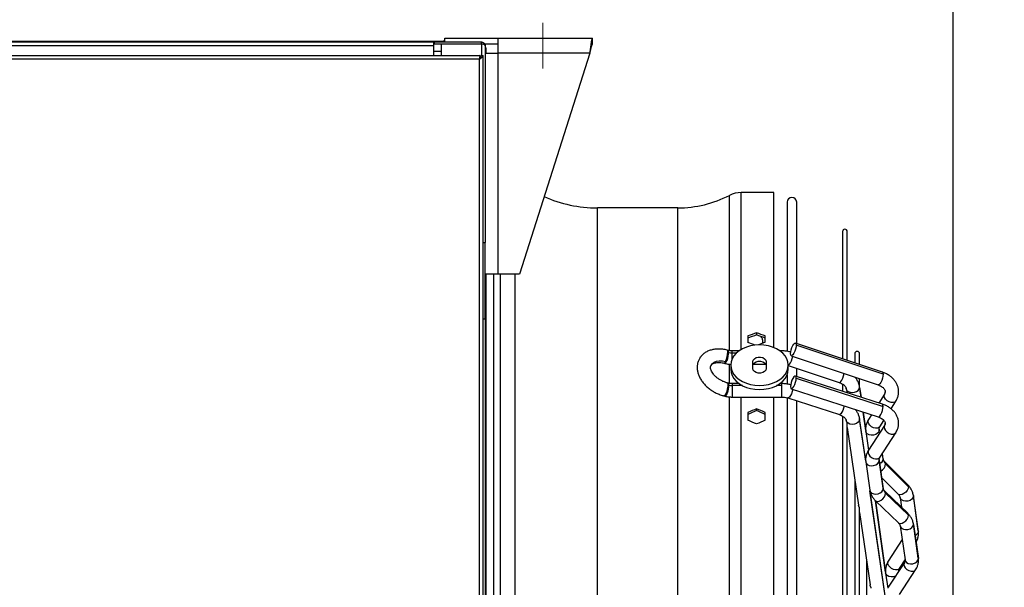
# Model space of a CAD drawing. Units: millimetres. Extents: x 5 to 414, y 3 to 291.
# Drawn here: x 310 to 345, y 244 to 263 of the extents above; entities that cross this region are included whole.
import ezdxf

# ---------------------------------------------------------------- set-up
doc = ezdxf.new("R2010")
doc.units = ezdxf.units.MM
doc.layers.add('GEOMETRY', color=7, linetype='Continuous')
doc.styles.add('SLDTEXTSTYLE0', font='TXT', dxfattribs={"width": 0.605})
doc.dimstyles.new('SLDDIMSTYLE0', dxfattribs={"dimtxt": 5.136637, "dimasz": 3.5, "dimexe": 0, "dimexo": 0.0625, "dimgap": 1.284159, "dimtad": 1, "dimdec": 0, "dimlfac": 15, "dimrnd": 1e-09, "dimzin": 12, "dimdsep": 46, "dimtxsty": 'SLDTEXTSTYLE0', "dimsah": 1, "dimcen": 0.09, "dimadec": 0, "dimazin": 3, "dimtol": 1, "dimtp": 10, "dimtm": 10, "dimtfac": 1, "dimtdec": 0, "dimtofl": 0, "dimtmove": 0, "dimatfit": 3, "dimfxl": 0, "dimfrac": 2, "dimtolj": 1, "dimarcsym": 0})

# ---------------------------------------------------------------- blocks, each defined once
blk = doc.blocks.new('_D_8')
at = {"layer": 'GEOMETRY'}
for p, q in [((328.526, 264.263), (328.526, 277.376)), ((342.793, 240.042), (342.793, 277.376)), ((328.526, 276.376), (342.793, 276.376)), ((342.793, 276.376), (371.524, 276.376))]:
    blk.add_line(p, q, dxfattribs=at)
for points in [[(328.526, 276.376), (333.663, 275.586), (333.663, 277.167)], [(342.793, 276.376), (337.656, 277.167), (337.656, 275.586)]]:
    blk.add_solid(points, dxfattribs=at)
at = {"layer": 'GEOMETRY', "char_height": 5.2917, "attachment_point": 1, "style": 'SLDTEXTSTYLE0'}
for s, insert in [('±10', (359.838, 283.198)), ('214', (346.095, 283.198))]:
    blk.add_mtext(s, dxfattribs=dict(at, insert=insert))

msp = doc.modelspace()

# ---------------------------------------------------------------- linework, layer by layer
at = {"color": 7, "linetype": 'Continuous', "lineweight": 25}
for p, q in [((282.86, 262.626), (325.06, 262.626)), ((282.993, 262.592), (324.726, 262.592)), ((324.726, 262.592), (324.726, 262.459)), ((324.726, 262.592), (324.76, 262.592)), ((324.726, 262.526), (324.76, 262.526)), ((324.76, 262.526), (324.76, 262.592)), ((324.76, 262.592), (326.393, 262.592)), ((324.76, 262.526), (326.393, 262.526)), ((324.993, 262.521), (324.993, 262.126)), ((326.393, 262.521), (324.993, 262.521)), ((325.06, 262.626), (325.06, 262.592)), ((325.126, 262.626), (325.06, 262.626)), ((325.126, 262.726), (326.98, 262.726)), ((325.126, 262.592), (325.126, 262.726)), ((326.279, 262.526), (326.267, 262.516)), ((326.279, 262.526), (326.279, 262.521)), ((326.393, 262.526), (326.393, 262.592)), ((326.393, 262.526), (326.408, 262.526)), ((326.507, 262.526), (326.98, 262.526)), ((326.98, 262.726), (330.26, 262.726)), ((326.98, 262.206), (326.98, 262.726)), ((330.26, 262.526), (330.26, 262.726)), ((324.726, 262.459), (282.993, 262.459)), ((324.726, 262.459), (324.726, 262.126)), ((326.526, 262.459), (326.526, 255.626)), ((326.526, 262.392), (326.56, 262.392)), ((326.526, 262.206), (326.98, 262.206)), ((326.56, 262.206), (326.56, 262.392)), ((326.98, 254.526), (326.98, 262.206)), ((330.158, 262.206), (326.98, 262.206)), ((330.158, 262.206), (327.713, 254.526)), ((281.307, 262.126), (326.346, 262.126)), ((326.326, 261.992), (281.326, 261.992)), ((326.326, 216.459), (326.326, 261.992)), ((326.346, 262.126), (326.346, 262.059)), ((326.393, 262.126), (326.46, 262.126)), ((326.46, 216.421), (326.46, 262.126)), ((336.56, 257.359), (335.425, 257.359)), ((336.56, 251.974), (336.56, 257.359)), ((337.019, 257.026), (337.019, 251.846)), ((337.353, 252.115), (337.353, 257.026)), ((333.226, 256.826), (330.424, 256.826)), ((338.946, 256.001), (338.946, 251.582)), ((339.112, 251.526), (339.112, 256.001)), ((326.46, 255.626), (326.526, 255.626)), ((326.526, 252.959), (326.526, 255.626)), ((326.98, 254.526), (326.526, 254.526)), ((326.526, 254.426), (326.56, 254.426)), ((326.56, 254.426), (326.56, 254.526)), ((326.56, 223.792), (326.56, 254.426)), ((327.713, 254.526), (326.98, 254.526)), ((326.526, 252.959), (326.46, 252.959)), ((326.526, 252.959), (326.526, 223.126)), ((335.66, 252.377), (335.66, 252.155)), ((335.96, 252.487), (335.96, 252.411)), ((336.14, 252.31), (336.115, 252.354)), ((336.162, 252.218), (336.162, 252.118)), ((336.26, 252.155), (336.26, 252.377)), ((334.971, 251.874), (334.939, 251.882)), ((340.333, 251.117), (337.312, 252.129)), ((340.357, 251.048), (337.336, 252.06)), ((334.961, 251.814), (334.992, 251.806)), ((335.346, 251.857), (335.106, 251.857)), ((335.106, 251.789), (335.106, 251.791)), ((336.826, 251.857), (336.773, 251.857)), ((337.163, 251.687), (340.184, 250.674)), ((339.373, 251.756), (339.373, 251.438)), ((339.54, 251.383), (339.54, 251.756)), ((334.823, 251.43), (334.854, 251.422)), ((335.06, 251.362), (335.06, 251.22)), ((335.826, 251.244), (335.826, 251.48)), ((335.838, 251.39), (336.281, 251.39)), ((336.293, 251.48), (336.293, 251.244)), ((337.06, 251.22), (337.06, 251.362)), ((337.06, 251.351), (338.833, 250.757)), ((337.353, 250.97), (337.353, 251.253)), ((337.019, 251.022), (337.019, 250.705)), ((340.33, 250.004), (337.309, 250.984)), ((337.336, 250.909), (340.357, 249.93)), ((339.54, 250.596), (339.54, 250.89)), ((334.971, 250.737), (334.939, 250.745)), ((334.992, 250.664), (334.961, 250.672)), ((335.352, 250.721), (335.106, 250.721)), ((335.106, 250.652), (335.106, 250.649)), ((336.826, 250.721), (336.767, 250.721)), ((337.165, 250.54), (340.186, 249.56)), ((338.946, 250.708), (338.946, 250.454)), ((339.589, 250.245), (339.538, 250.606)), ((334.823, 250.293), (334.854, 250.285)), ((335.106, 250.254), (336.826, 250.254)), ((336.56, 235.592), (336.56, 250.254)), ((337.019, 250.235), (337.019, 220.682)), ((337.05, 250.22), (338.835, 249.641)), ((339.112, 250.399), (339.112, 250.446)), ((340.403, 250.357), (340.207, 250.044)), ((335.96, 249.847), (335.96, 249.783)), ((337.353, 220.797), (337.353, 250.121)), ((340.632, 249.844), (340.799, 250.109)), ((335.66, 249.716), (335.66, 249.451)), ((336.26, 249.451), (336.26, 249.716)), ((338.946, 249.593), (338.946, 221.321)), ((339.751, 248.035), (339.538, 249.504)), ((339.751, 249.088), (339.661, 249.731)), ((339.951, 249.637), (339.845, 249.467)), ((339.112, 221.58), (339.112, 249.338)), ((339.112, 249.189), (339.502, 246.5)), ((340.405, 249.268), (339.847, 248.407)), ((340.241, 249.22), (340.381, 249.443)), ((339.754, 249.054), (339.845, 248.403)), ((340.232, 249.001), (340.216, 249.119)), ((340.239, 248.153), (340.797, 249.014)), ((340.358, 248.106), (340.331, 248.296)), ((340.358, 248.106), (340.359, 248.091)), ((339.754, 247.998), (339.896, 247.017)), ((340.358, 247.084), (340.216, 248.065)), ((340.217, 248.047), (340.359, 247.067)), ((341.213, 247.204), (340.42, 247.996)), ((341.238, 247.136), (340.444, 247.928)), ((340.304, 247.452), (340.884, 246.873)), ((339.373, 247.388), (339.373, 223.53)), ((340.441, 243.269), (339.904, 246.98)), ((341.211, 246.216), (340.417, 246.983)), ((340.444, 246.91), (341.238, 246.143)), ((340.946, 246.763), (340.993, 246.427)), ((341.58, 245.6), (341.408, 246.827)), ((341.581, 245.584), (341.409, 246.812)), ((340.441, 244.165), (340.093, 246.647)), ((340.093, 246.647), (340.886, 245.881)), ((339.54, 224.536), (339.54, 246.385)), ((339.54, 246.237), (339.903, 243.73)), ((340.946, 245.779), (341.118, 244.591)), ((341.58, 244.658), (341.408, 245.846)), ((341.409, 245.829), (341.581, 244.64)), ((341.014, 245.308), (340.535, 244.544)), ((339.774, 244.62), (339.774, 226.299)), ((341.095, 244.502), (340.537, 243.641)), ((340.931, 244.297), (341.118, 244.595)), ((340.444, 244.131), (340.517, 243.606)), ((340.929, 243.387), (341.487, 244.249))]:
    msp.add_line(p, q, dxfattribs=at)
at = {"color": 8, "linetype": 'Continuous', "lineweight": 25}
for p, q in [((326.393, 262.521), (326.393, 262.126)), ((324.993, 262.259), (324.726, 262.259)), ((335.425, 251.908), (335.425, 257.359)), ((335.013, 251.868), (335.013, 257.259)), ((330.424, 235.592), (330.424, 256.826)), ((333.226, 235.592), (333.226, 256.826)), ((326.832, 235.592), (326.832, 254.526)), ((327.064, 235.592), (327.064, 254.526)), ((327.573, 235.592), (327.573, 254.526)), ((335.106, 251.791), (335.106, 251.857)), ((335.106, 251.791), (335.265, 251.791)), ((335.106, 251.575), (335.106, 251.789)), ((336.826, 251.816), (336.826, 251.857)), ((335.013, 250.735), (335.013, 251.405)), ((335.106, 250.721), (335.106, 250.652)), ((335.106, 250.649), (335.106, 250.254)), ((335.47, 250.649), (335.106, 250.649)), ((336.826, 250.649), (336.649, 250.649)), ((336.826, 250.721), (336.826, 250.649)), ((336.826, 250.649), (336.826, 250.254)), ((339.54, 250.59), (339.538, 250.605)), ((339.54, 250.59), (339.588, 250.245)), ((335.013, 235.592), (335.013, 250.267)), ((335.425, 235.592), (335.425, 250.254)), ((339.538, 249.504), (339.54, 249.486)), ((339.751, 248.025), (339.54, 249.486)), ((339.66, 249.731), (339.751, 249.079)), ((340.216, 249.119), (340.217, 249.103)), ((340.231, 249), (340.217, 249.103)), ((340.359, 248.091), (340.33, 248.294)), ((340.217, 248.047), (340.216, 248.064)), ((340.359, 247.067), (340.358, 247.084)), ((340.441, 243.259), (339.9, 246.998)), ((341.408, 246.827), (341.409, 246.812)), ((340.092, 246.648), (340.441, 244.156)), ((341.409, 245.829), (341.408, 245.846)), ((341.58, 245.6), (341.581, 245.584)), ((341.581, 244.64), (341.58, 244.658))]:
    msp.add_line(p, q, dxfattribs=at)
at = {"color": 8, "linetype": 'Continuous', "lineweight": 25, "flags": 128}
for points in [[(334.961, 251.814), (334.956, 251.86), (334.941, 251.881), (334.939, 251.882)], [(334.992, 251.806), (334.987, 251.85), (334.975, 251.872), (334.971, 251.874)], [(334.854, 251.422), (334.859, 251.421), (334.881, 251.435), (334.906, 251.471), (334.932, 251.527), (334.956, 251.595), (334.975, 251.669), (334.988, 251.741), (334.992, 251.803)], [(337.06, 251.355), (337.073, 251.36), (337.105, 251.39), (337.139, 251.443), (337.171, 251.512), (337.198, 251.589), (337.215, 251.664), (337.216, 251.669)], [(334.375, 251.351), (334.417, 251.409), (334.483, 251.46), (334.566, 251.495), (334.663, 251.512), (334.77, 251.511), (334.881, 251.491)], [(334.823, 251.43), (334.825, 251.43), (334.837, 251.433), (334.851, 251.444), (334.866, 251.464), (334.881, 251.491)], [(338.833, 250.757), (338.857, 250.762), (338.89, 250.792), (338.924, 250.845), (338.956, 250.914), (338.982, 250.991), (338.999, 251.066), (339, 251.071)], [(340.357, 251.048), (340.351, 250.983), (340.334, 250.908), (340.308, 250.831), (340.276, 250.762), (340.241, 250.709), (340.209, 250.679), (340.184, 250.674)], [(340.333, 251.117), (340.334, 251.116), (340.351, 251.094), (340.357, 251.048)], [(334.961, 250.672), (334.956, 250.605), (334.941, 250.528), (334.92, 250.451), (334.894, 250.381), (334.866, 250.328), (334.84, 250.298), (334.823, 250.293)], [(334.992, 250.664), (334.987, 250.601), (334.975, 250.529), (334.955, 250.455), (334.931, 250.387), (334.905, 250.332), (334.88, 250.297), (334.858, 250.285), (334.854, 250.285)], [(334.939, 250.745), (334.948, 250.739), (334.955, 250.725), (334.96, 250.702), (334.961, 250.672)], [(334.971, 250.737), (334.975, 250.735), (334.988, 250.711), (334.992, 250.666)], [(337.215, 250.524), (337.215, 250.522), (337.198, 250.446), (337.171, 250.37), (337.139, 250.302), (337.105, 250.251), (337.073, 250.223), (337.05, 250.22)], [(340.388, 250.302), (340.401, 250.354), (340.403, 250.357)], [(340.799, 250.109), (340.764, 250.076), (340.707, 250.058), (340.638, 250.062), (340.564, 250.085), (340.494, 250.127), (340.438, 250.182), (340.401, 250.242), (340.388, 250.302)], [(339, 249.945), (338.999, 249.944), (338.982, 249.868), (338.956, 249.791), (338.924, 249.723), (338.89, 249.672), (338.857, 249.644), (338.835, 249.641)], [(340.186, 249.56), (340.209, 249.564), (340.241, 249.592), (340.276, 249.643), (340.308, 249.711), (340.334, 249.787), (340.351, 249.863), (340.357, 249.93)], [(340.357, 249.93), (340.351, 249.978), (340.334, 250.003), (340.33, 250.004)], [(340.241, 249.22), (340.211, 249.19), (340.159, 249.17), (340.095, 249.169), (340.025, 249.187), (339.958, 249.223), (339.899, 249.271), (339.856, 249.327), (339.833, 249.385), (339.833, 249.438), (339.845, 249.467)], [(340.215, 249.137), (340.215, 249.125), (340.217, 249.103)], [(340.405, 249.268), (340.401, 249.261), (340.388, 249.208)], [(340.388, 249.208), (340.401, 249.147), (340.438, 249.085), (340.494, 249.029), (340.564, 248.988), (340.638, 248.965), (340.707, 248.963), (340.764, 248.982), (340.797, 249.014)], [(340.217, 249.103), (340.203, 249.047), (340.163, 248.995), (340.101, 248.954), (340.025, 248.93), (339.944, 248.924), (339.869, 248.938), (339.807, 248.969), (339.767, 249.015), (339.754, 249.054)], [(339.847, 248.407), (339.833, 248.373), (339.833, 248.318), (339.856, 248.259), (339.899, 248.202), (339.958, 248.153), (340.025, 248.118), (340.095, 248.101), (340.159, 248.103), (340.211, 248.124), (340.239, 248.153)], [(339.754, 247.998), (339.767, 247.959), (339.807, 247.911), (339.869, 247.878), (339.944, 247.863), (340.025, 247.869), (340.101, 247.894), (340.163, 247.936), (340.203, 247.989), (340.217, 248.047)], [(340.215, 248.08), (340.215, 248.069), (340.217, 248.047)], [(340.421, 247.995), (340.433, 247.978), (340.444, 247.928)], [(341.238, 247.136), (341.227, 247.075), (341.194, 247.009), (341.143, 246.947), (341.081, 246.896), (341.016, 246.862), (340.954, 246.849), (340.904, 246.859), (340.884, 246.873)], [(341.213, 247.204), (341.227, 247.186), (341.238, 247.136)], [(339.896, 247.017), (339.898, 247.007), (339.923, 246.957), (339.969, 246.916), (340.033, 246.891), (340.108, 246.882), (340.184, 246.892), (340.254, 246.919), (340.31, 246.961), (340.346, 247.012), (340.359, 247.067)], [(340.093, 246.647), (340.11, 246.635), (340.16, 246.623), (340.222, 246.634), (340.288, 246.666), (340.35, 246.717), (340.4, 246.78), (340.433, 246.847), (340.444, 246.91)], [(340.444, 246.91), (340.433, 246.962), (340.418, 246.982)], [(341.409, 246.812), (341.395, 246.755), (341.355, 246.704), (341.293, 246.663), (341.217, 246.638), (341.137, 246.632), (341.061, 246.646), (340.999, 246.678), (340.959, 246.724), (340.946, 246.76)], [(340.886, 245.881), (340.904, 245.868), (340.954, 245.856), (341.016, 245.867), (341.081, 245.9), (341.143, 245.951), (341.194, 246.013), (341.227, 246.08), (341.238, 246.143)], [(341.238, 246.143), (341.227, 246.195), (341.211, 246.216)], [(340.946, 245.777), (340.959, 245.74), (340.999, 245.693), (341.061, 245.659), (341.137, 245.645), (341.217, 245.65), (341.293, 245.676), (341.355, 245.717), (341.395, 245.771), (341.409, 245.829)], [(340.931, 244.297), (340.901, 244.266), (340.849, 244.247), (340.785, 244.246), (340.715, 244.264), (340.648, 244.299), (340.589, 244.348), (340.546, 244.404), (340.523, 244.462), (340.523, 244.515), (340.535, 244.544)], [(341.095, 244.502), (341.091, 244.495), (341.078, 244.442)], [(341.078, 244.442), (341.091, 244.381), (341.128, 244.319), (341.184, 244.264), (341.254, 244.222), (341.328, 244.199), (341.397, 244.197), (341.454, 244.217), (341.487, 244.249)], [(341.118, 244.591), (341.131, 244.552), (341.171, 244.504), (341.233, 244.471), (341.309, 244.456), (341.389, 244.462), (341.465, 244.487), (341.527, 244.529), (341.567, 244.582), (341.581, 244.64)], [(340.79, 244.031), (340.715, 244.007), (340.634, 244.001), (340.559, 244.015), (340.497, 244.046), (340.457, 244.092), (340.444, 244.131)]]:
    msp.add_lwpolyline(points, dxfattribs=at)
at = {"color": 7, "linetype": 'Continuous', "lineweight": 25, "flags": 128}
for points in [[(336.06, 252.069), (335.903, 252.06), (335.751, 252.034), (335.606, 251.992), (335.472, 251.934), (335.352, 251.862), (335.251, 251.777), (335.169, 251.683), (335.108, 251.58), (335.072, 251.472), (335.06, 251.362), (335.072, 251.251), (335.108, 251.143), (335.169, 251.041), (335.251, 250.946), (335.352, 250.862), (335.472, 250.79), (335.606, 250.732), (335.751, 250.689), (335.903, 250.663), (336.06, 250.655)], [(336.06, 250.655), (336.216, 250.663), (336.369, 250.689), (336.514, 250.732), (336.647, 250.79), (336.767, 250.862), (336.869, 250.946), (336.951, 251.041), (337.011, 251.143), (337.047, 251.251), (337.06, 251.362), (337.047, 251.472), (337.011, 251.58), (336.951, 251.683), (336.869, 251.777), (336.767, 251.862), (336.647, 251.934), (336.514, 251.992), (336.369, 252.034), (336.216, 252.06), (336.06, 252.069)], [(337.139, 251.756), (337.145, 251.821), (337.162, 251.896), (337.188, 251.972), (337.22, 252.041), (337.255, 252.094), (337.287, 252.124), (337.313, 252.129), (337.33, 252.106), (337.336, 252.06)], [(337.336, 252.06), (337.33, 251.995), (337.313, 251.92), (337.287, 251.843), (337.255, 251.774), (337.22, 251.722), (337.188, 251.691), (337.162, 251.687), (337.145, 251.71), (337.139, 251.756)], [(335.826, 251.48), (335.84, 251.536), (335.881, 251.586), (335.943, 251.623), (336.019, 251.642), (336.1, 251.642), (336.176, 251.623), (336.238, 251.586), (336.279, 251.536), (336.293, 251.48)], [(335.06, 251.22), (335.072, 251.11), (335.108, 251.002), (335.169, 250.899), (335.251, 250.805), (335.352, 250.72), (335.472, 250.648), (335.606, 250.59), (335.751, 250.548), (335.903, 250.522), (336.06, 250.513)], [(335.826, 251.338), (335.84, 251.395), (335.881, 251.444), (335.943, 251.481), (336.019, 251.501), (336.1, 251.501), (336.176, 251.481), (336.238, 251.444), (336.279, 251.395), (336.293, 251.338)], [(336.293, 251.244), (336.279, 251.188), (336.238, 251.138), (336.176, 251.101), (336.1, 251.081), (336.019, 251.081), (335.943, 251.101), (335.881, 251.138), (335.84, 251.188), (335.826, 251.244)], [(336.06, 250.513), (336.216, 250.522), (336.369, 250.548), (336.514, 250.59), (336.647, 250.648), (336.767, 250.72), (336.869, 250.805), (336.951, 250.899), (337.011, 251.002), (337.047, 251.11), (337.06, 251.22)], [(337.336, 250.909), (337.33, 250.958), (337.313, 250.983), (337.287, 250.981), (337.255, 250.953), (337.22, 250.902), (337.188, 250.834), (337.162, 250.757), (337.145, 250.681), (337.139, 250.615)], [(337.139, 250.615), (337.145, 250.567), (337.162, 250.542), (337.188, 250.544), (337.22, 250.572), (337.255, 250.623), (337.287, 250.691), (337.313, 250.767), (337.33, 250.843), (337.336, 250.909)], [(339.099, 250.486), (339.145, 250.446), (339.208, 250.419), (339.283, 250.41), (339.36, 250.419), (339.432, 250.445), (339.489, 250.485), (339.527, 250.536), (339.54, 250.59)], [(339.54, 249.486), (339.526, 249.43), (339.488, 249.378), (339.43, 249.336), (339.357, 249.31), (339.279, 249.302), (339.204, 249.313), (339.141, 249.342), (339.096, 249.385)]]:
    msp.add_lwpolyline(points, dxfattribs=at)
at = {"color": 7, "linetype": 'Continuous', "lineweight": 25}
for centre, radius, start, end in [((335.425, 256.459), 0.9, 90, 117.266), ((330.424, 261.392), 4.567, 246.0535, 270), ((333.226, 260.726), 3.9, 270, 297.266), ((337.186, 257.026), 0.167, 0, 180), ((339.029, 256.001), 0.0833, 0, 180), ((334.157, 251.841), 0.804, 334.1841, 358.0371), ((334.659, 251.803), 0.333, 359.9982, 0.455), ((335.106, 252.247), 0.459, 255.7, 270.0858), ((339.456, 251.756), 0.0833, 0, 180), ((334.643, 250.666), 0.349, 359.5553, 359.9983), ((335.106, 251.111), 0.459, 255.7, 270.0858), ((340.643, 248.137), 0.287, 189.1902, 226.4161), ((340.63, 247.113), 0.276, 189.6308, 227.5243)]:
    msp.add_arc(centre, radius, start, end, dxfattribs=at)
at = {"color": 8, "linetype": 'Continuous', "lineweight": 25}
for centre, radius, start, end in [((340.174, 250.441), 0.255, 327.0107, 359.3093), ((340.188, 249.343), 0.241, 326.0256, 359.3057), ((340.171, 248.117), 0.19, 289.4602, 352.1045), ((340.106, 247.977), 0.342, 299.0366, 351.9026), ((341.404, 245.603), 0.178, 290.8231, 353.9649), ((340.874, 244.578), 0.245, 326.3247, 359.5605)]:
    msp.add_arc(centre, radius, start, end, dxfattribs=at)
at = {"color": 7, "linetype": 'Continuous', "lineweight": 25}
for centre, major_axis, ratio, start_param, end_param in [((335.36, 235.592), (37.172, 16.577), 0.379473, 1.38724, 1.395198), ((335.36, 235.592), (37.002, 16.501), 0.379473, 1.387166, 1.395161), ((336.56, 235.592), (37.172, -16.577), 0.379473, 1.746395, 1.754353), ((336.56, 235.592), (37.002, -16.501), 0.379473, 1.746432, 1.754426), ((335.36, 235.592), (37.172, -16.577), 0.379473, 1.723857, 1.73048), ((336.56, 235.592), (37.172, 16.577), 0.379473, 1.411113, 1.417192), ((335.36, 235.592), (37.275, 18.583), 0.30407, 1.404438, 1.412396), ((336.56, 235.592), (37.275, -18.583), 0.30407, 1.729197, 1.737155), ((335.36, 235.592), (37.104, 18.497), 0.30407, 1.404364, 1.412359), ((336.56, 235.592), (37.104, -18.497), 0.30407, 1.729234, 1.737228), ((335.36, 235.592), (37.275, -18.583), 0.30407, 1.705324, 1.713282), ((336.56, 235.592), (37.275, 18.583), 0.30407, 1.428311, 1.436268)]:
    msp.add_ellipse(centre, major_axis=major_axis, ratio=ratio, start_param=start_param, end_param=end_param, dxfattribs=at)
for points, knots in [([(326.393, 262.592), (326.407, 262.591), (326.436, 262.588), (326.474, 262.568), (326.504, 262.537), (326.523, 262.5), (326.525, 262.473), (326.526, 262.459)], [0, 0, 0, 0, 0.194912, 0.389917, 0.588359, 0.795828, 1, 1, 1, 1]), ([(326.393, 262.526), (326.4, 262.525), (326.409, 262.525), (326.417, 262.521), (326.42, 262.519)], [0, 0, 0, 0, 0.693458, 1, 1, 1, 1]), ([(326.526, 262.459), (326.524, 262.467), (326.521, 262.483), (326.499, 262.5), (326.475, 262.51), (326.45, 262.516), (326.423, 262.52), (326.403, 262.521), (326.393, 262.521)], [0, 0, 0, 0, 0.257339, 0.468763, 0.59931, 0.730858, 0.864175, 1, 1, 1, 1]), ([(330.26, 262.726), (330.252, 262.72), (330.237, 262.708), (330.215, 262.617), (330.193, 262.483), (330.174, 262.338), (330.162, 262.242), (330.158, 262.206)], [0, 0, 0, 0, 0.2163578, 0.4327231, 0.6490884, 0.8654536, 1, 1, 1, 1]), ([(330.26, 262.526), (330.253, 262.523), (330.238, 262.516), (330.217, 262.463), (330.194, 262.381), (330.175, 262.289), (330.162, 262.229), (330.158, 262.206)], [0, 0, 0, 0, 0.201879, 0.420927, 0.63998, 0.859032, 1, 1, 1, 1]), ([(336.102, 252.348), (336.111, 252.342), (336.13, 252.331), (336.149, 252.295), (336.16, 252.256), (336.161, 252.231), (336.162, 252.218)], [0, 0, 0, 0, 0.281393, 0.571306, 0.787187, 1, 1, 1, 1]), ([(334.939, 251.882), (334.913, 251.888), (334.84, 251.906), (334.718, 251.921), (334.577, 251.923), (334.442, 251.906), (334.314, 251.87), (334.199, 251.816), (334.099, 251.745), (334.017, 251.659), (333.955, 251.563), (333.914, 251.458), (333.893, 251.348), (333.891, 251.235), (333.909, 251.119), (333.946, 251.002), (334.002, 250.887), (334.077, 250.774), (334.169, 250.668), (334.275, 250.57), (334.393, 250.482), (334.522, 250.407), (334.655, 250.346), (334.757, 250.311), (334.812, 250.296), (334.823, 250.293)], [0, 0, 0, 0, 0.026036, 0.073718, 0.121731, 0.169953, 0.218036, 0.265475, 0.311747, 0.356595, 0.400171, 0.442939, 0.485408, 0.528116, 0.571597, 0.616168, 0.661847, 0.708386, 0.755418, 0.802611, 0.849803, 0.896987, 0.944216, 0.989029, 1, 1, 1, 1]), ([(335.106, 251.857), (335.093, 251.857), (335.053, 251.858), (335.007, 251.865), (334.977, 251.872), (334.971, 251.874)], [0, 0, 0, 0, 0.290062, 0.851947, 1, 1, 1, 1]), ([(337.145, 251.813), (337.137, 251.815), (337.085, 251.831), (336.987, 251.848), (336.887, 251.857), (336.834, 251.857), (336.826, 251.857)], [0, 0, 0, 0, 0.075884, 0.510516, 0.9237, 1, 1, 1, 1]), ([(334.939, 250.745), (334.922, 250.75), (334.872, 250.764), (334.787, 250.797), (334.69, 250.848), (334.6, 250.908), (334.521, 250.976), (334.457, 251.047), (334.408, 251.119), (334.377, 251.186), (334.36, 251.245), (334.358, 251.294), (334.363, 251.327), (334.372, 251.343), (334.376, 251.349)], [0, 0, 0, 0, 0.045242, 0.135163, 0.225401, 0.315604, 0.405288, 0.494151, 0.582062, 0.669263, 0.75657, 0.84563, 0.940498, 1, 1, 1, 1]), ([(334.376, 251.349), (334.378, 251.354), (334.386, 251.37), (334.409, 251.393), (334.45, 251.42), (334.507, 251.441), (334.58, 251.454), (334.667, 251.456), (334.75, 251.447), (334.803, 251.435), (334.823, 251.43)], [0, 0, 0, 0, 0.078288, 0.231911, 0.369654, 0.500976, 0.640733, 0.778707, 0.916771, 1, 1, 1, 1]), ([(334.854, 251.422), (334.878, 251.416), (334.944, 251.401), (335.014, 251.393), (335.059, 251.391), (335.06, 251.391)], [0, 0, 0, 0, 0.353503, 0.97614, 1, 1, 1, 1]), ([(339.538, 250.606), (339.534, 250.63), (339.523, 250.692), (339.487, 250.786), (339.436, 250.876), (339.392, 250.927), (339.373, 250.948)], [0, 0, 0, 0, 0.197016, 0.490368, 0.785448, 1, 1, 1, 1]), ([(340.799, 250.109), (340.811, 250.131), (340.844, 250.187), (340.879, 250.284), (340.898, 250.397), (340.895, 250.511), (340.871, 250.621), (340.828, 250.726), (340.766, 250.823), (340.686, 250.912), (340.59, 250.991), (340.481, 251.057), (340.392, 251.096), (340.342, 251.114), (340.333, 251.117)], [0, 0, 0, 0, 0.05902, 0.152821, 0.244938, 0.335315, 0.424834, 0.51428, 0.604647, 0.696637, 0.79051, 0.886063, 0.979259, 1, 1, 1, 1]), ([(335.106, 250.721), (335.093, 250.721), (335.053, 250.722), (335.007, 250.728), (334.977, 250.736), (334.971, 250.737)], [0, 0, 0, 0, 0.290062, 0.851947, 1, 1, 1, 1]), ([(337.144, 250.678), (337.136, 250.68), (337.084, 250.695), (336.985, 250.712), (336.886, 250.72), (336.834, 250.72), (336.826, 250.721)], [0, 0, 0, 0, 0.080205, 0.515438, 0.928829, 1, 1, 1, 1]), ([(338.833, 250.757), (338.846, 250.752), (338.887, 250.738), (338.948, 250.706), (339.005, 250.663), (339.045, 250.619), (339.067, 250.58), (339.072, 250.56), (339.074, 250.551)], [0, 0, 0, 0, 0.093967, 0.28305, 0.471361, 0.660539, 0.854891, 1, 1, 1, 1]), ([(339.099, 250.486), (339.096, 250.493), (339.089, 250.509), (339.079, 250.532), (339.077, 250.545), (339.076, 250.551)], [0, 0, 0, 0, 0.295493, 0.672748, 1, 1, 1, 1]), ([(340.184, 250.674), (340.198, 250.67), (340.239, 250.655), (340.299, 250.623), (340.356, 250.58), (340.397, 250.536), (340.42, 250.493), (340.43, 250.462), (340.428, 250.444), (340.428, 250.439)], [0, 0, 0, 0, 0.081056, 0.244159, 0.406596, 0.569781, 0.737429, 0.917732, 1, 1, 1, 1]), ([(334.854, 250.285), (334.878, 250.28), (334.944, 250.265), (335.029, 250.255), (335.089, 250.254), (335.106, 250.254)], [0, 0, 0, 0, 0.2902579, 0.8014981, 1, 1, 1, 1]), ([(336.826, 250.254), (336.842, 250.254), (336.891, 250.253), (336.969, 250.243), (337.024, 250.227), (337.05, 250.22)], [0, 0, 0, 0, 0.209217, 0.629844, 1, 1, 1, 1]), ([(339.111, 250.437), (339.112, 250.439), (339.113, 250.441), (339.112, 250.448), (339.11, 250.456), (339.107, 250.469), (339.102, 250.479), (339.099, 250.486)], [0, 0, 0, 0, 0.140467, 0.309826, 0.479697, 0.653189, 1, 1, 1, 1]), ([(340.428, 250.439), (340.428, 250.43), (340.428, 250.409), (340.418, 250.382), (340.406, 250.362), (340.403, 250.357)], [0, 0, 0, 0, 0.349458, 0.84377, 1, 1, 1, 1]), ([(339.538, 249.504), (339.534, 249.528), (339.523, 249.589), (339.486, 249.681), (339.44, 249.762), (339.402, 249.805), (339.389, 249.819)], [0, 0, 0, 0, 0.213191, 0.526674, 0.842403, 1, 1, 1, 1]), ([(340.797, 249.014), (340.809, 249.036), (340.842, 249.09), (340.878, 249.186), (340.898, 249.298), (340.895, 249.409), (340.872, 249.517), (340.829, 249.619), (340.767, 249.715), (340.688, 249.802), (340.593, 249.879), (340.484, 249.944), (340.394, 249.983), (340.341, 250.001), (340.33, 250.004)], [0, 0, 0, 0, 0.05906, 0.152723, 0.24443, 0.334124, 0.422829, 0.511443, 0.601112, 0.692649, 0.786345, 0.881935, 0.975318, 1, 1, 1, 1]), ([(338.835, 249.641), (338.849, 249.636), (338.89, 249.622), (338.95, 249.591), (339.007, 249.55), (339.046, 249.508), (339.068, 249.472), (339.072, 249.453), (339.074, 249.445)], [0, 0, 0, 0, 0.0936923, 0.2805066, 0.466055, 0.6520092, 0.8422901, 1, 1, 1, 1]), ([(340.186, 249.56), (340.2, 249.556), (340.242, 249.541), (340.302, 249.511), (340.358, 249.47), (340.398, 249.428), (340.42, 249.389), (340.429, 249.361), (340.428, 249.346), (340.428, 249.34)], [0, 0, 0, 0, 0.081075, 0.242732, 0.403294, 0.564207, 0.728864, 0.90549, 1, 1, 1, 1]), ([(339.096, 249.385), (339.093, 249.392), (339.087, 249.408), (339.078, 249.428), (339.077, 249.441), (339.076, 249.445)], [0, 0, 0, 0, 0.329985, 0.736166, 1, 1, 1, 1]), ([(339.112, 249.331), (339.112, 249.331), (339.112, 249.333), (339.112, 249.337), (339.112, 249.344), (339.109, 249.354), (339.104, 249.367), (339.1, 249.378), (339.096, 249.385)], [0, 0, 0, 0, 0.01013, 0.173347, 0.335097, 0.494888, 0.661297, 1, 1, 1, 1]), ([(339.845, 249.467), (339.833, 249.446), (339.8, 249.39), (339.765, 249.293), (339.746, 249.182), (339.748, 249.101), (339.753, 249.06), (339.754, 249.054)], [0, 0, 0, 0, 0.1711416, 0.4431423, 0.7102578, 0.957367, 1, 1, 1, 1]), ([(340.216, 249.119), (340.215, 249.124), (340.214, 249.13), (340.215, 249.137), (340.215, 249.137)], [0, 0, 0, 0, 0.901365, 1, 1, 1, 1]), ([(340.215, 249.137), (340.216, 249.151), (340.217, 249.175), (340.233, 249.206), (340.241, 249.22)], [0, 0, 0, 0, 0.540913, 1, 1, 1, 1]), ([(340.428, 249.34), (340.428, 249.334), (340.429, 249.317), (340.42, 249.293), (340.408, 249.274), (340.405, 249.268)], [0, 0, 0, 0, 0.307597, 0.796512, 1, 1, 1, 1]), ([(339.847, 248.407), (339.834, 248.386), (339.801, 248.331), (339.766, 248.236), (339.746, 248.126), (339.747, 248.046), (339.753, 248.005), (339.754, 247.998)], [0, 0, 0, 0, 0.170757, 0.441559, 0.706707, 0.951002, 1, 1, 1, 1]), ([(340.215, 248.08), (340.215, 248.091), (340.216, 248.112), (340.232, 248.14), (340.239, 248.153)], [0, 0, 0, 0, 0.539057, 1, 1, 1, 1]), ([(340.42, 247.996), (340.413, 248.003), (340.392, 248.025), (340.367, 248.064), (340.361, 248.091), (340.358, 248.106)], [0, 0, 0, 0, 0.173605, 0.540705, 1, 1, 1, 1]), ([(340.216, 248.065), (340.215, 248.069), (340.214, 248.074), (340.215, 248.08), (340.215, 248.08)], [0, 0, 0, 0, 0.901266, 1, 1, 1, 1]), ([(340.417, 246.983), (340.411, 246.99), (340.39, 247.011), (340.368, 247.045), (340.36, 247.07), (340.358, 247.083), (340.358, 247.084)], [0, 0, 0, 0, 0.17331, 0.533569, 0.949392, 1, 1, 1, 1]), ([(341.408, 246.827), (341.404, 246.852), (341.393, 246.913), (341.357, 247.008), (341.299, 247.107), (341.247, 247.17), (341.216, 247.201), (341.213, 247.204)], [0, 0, 0, 0, 0.17696, 0.440449, 0.705489, 0.970481, 1, 1, 1, 1]), ([(339.896, 247.017), (339.9, 246.993), (339.911, 246.933), (339.948, 246.84), (340.005, 246.744), (340.058, 246.681), (340.089, 246.651), (340.093, 246.647)], [0, 0, 0, 0, 0.177428, 0.438323, 0.701088, 0.965932, 1, 1, 1, 1]), ([(340.884, 246.873), (340.89, 246.866), (340.911, 246.844), (340.936, 246.805), (340.942, 246.778), (340.946, 246.763)], [0, 0, 0, 0, 0.173605, 0.540705, 1, 1, 1, 1]), ([(339.539, 246.377), (339.539, 246.378), (339.54, 246.381), (339.539, 246.39), (339.536, 246.402), (339.53, 246.417), (339.524, 246.432), (339.514, 246.456), (339.505, 246.479), (339.503, 246.495), (339.503, 246.5)], [0, 0, 0, 0, 0.060544, 0.158066, 0.254843, 0.35779, 0.468917, 0.589964, 0.867713, 1, 1, 1, 1]), ([(341.408, 245.846), (341.403, 245.871), (341.392, 245.931), (341.356, 246.024), (341.298, 246.12), (341.246, 246.182), (341.214, 246.213), (341.211, 246.216)], [0, 0, 0, 0, 0.177428, 0.438323, 0.701088, 0.965932, 1, 1, 1, 1]), ([(340.886, 245.881), (340.893, 245.874), (340.913, 245.853), (340.936, 245.818), (340.944, 245.793), (340.946, 245.781), (340.946, 245.779)], [0, 0, 0, 0, 0.17331, 0.533569, 0.949392, 1, 1, 1, 1]), ([(341.5, 245.208), (341.509, 245.222), (341.537, 245.271), (341.569, 245.361), (341.588, 245.472), (341.586, 245.552), (341.581, 245.593), (341.58, 245.6)], [0, 0, 0, 0, 0.121872, 0.410041, 0.693035, 0.954833, 1, 1, 1, 1]), ([(340.535, 244.544), (340.523, 244.523), (340.49, 244.467), (340.455, 244.37), (340.436, 244.258), (340.438, 244.178), (340.443, 244.137), (340.444, 244.131)], [0, 0, 0, 0, 0.171142, 0.443142, 0.710258, 0.957367, 1, 1, 1, 1]), ([(341.119, 244.576), (341.118, 244.564), (341.117, 244.543), (341.102, 244.515), (341.095, 244.502)], [0, 0, 0, 0, 0.542122, 1, 1, 1, 1]), ([(341.118, 244.591), (341.119, 244.586), (341.12, 244.581), (341.119, 244.576), (341.119, 244.576)], [0, 0, 0, 0, 0.927145, 1, 1, 1, 1]), ([(341.487, 244.249), (341.499, 244.27), (341.532, 244.324), (341.568, 244.42), (341.587, 244.53), (341.586, 244.609), (341.581, 244.651), (341.58, 244.658)], [0, 0, 0, 0, 0.170757, 0.441559, 0.706707, 0.951002, 1, 1, 1, 1]), ([(340.905, 244.214), (340.906, 244.227), (340.907, 244.252), (340.923, 244.283), (340.931, 244.297)], [0, 0, 0, 0, 0.540913, 1, 1, 1, 1]), ([(339.94, 243.607), (339.94, 243.608), (339.941, 243.609), (339.941, 243.616), (339.938, 243.628), (339.933, 243.643), (339.926, 243.66), (339.916, 243.684), (339.906, 243.708), (339.904, 243.725), (339.904, 243.73)], [0, 0, 0, 0, 0.013955, 0.118669, 0.221861, 0.331413, 0.445358, 0.569719, 0.856593, 1, 1, 1, 1])]:
    msp.add_open_spline(points, degree=3, knots=knots, dxfattribs=at)
for points in [[(326.326, 261.992), (326.344, 262.004), (326.379, 262.026), (326.423, 262.059), (326.454, 262.092), (326.458, 262.115), (326.46, 262.126)], [(326.346, 262.126), (326.344, 262.124), (326.341, 262.12), (326.336, 262.089), (326.331, 262.045), (326.328, 262.01), (326.326, 261.992)], [(326.326, 261.992), (326.335, 262.004), (326.352, 262.026), (326.374, 262.059), (326.39, 262.092), (326.392, 262.115), (326.393, 262.126)], [(326.346, 262.059), (326.344, 262.058), (326.341, 262.056), (326.336, 262.041), (326.331, 262.019), (326.328, 262.001), (326.326, 261.992)]]:
    msp.add_open_spline(points, degree=3, dxfattribs=at)
at = {"layer": 'GEOMETRY', "lineweight": 18}
msp.add_line((328.526, 263.263), (328.526, 261.671), dxfattribs=at)

# ---------------------------------------------------------------- dimensions: what is measured, and where the dimension line sits
at = {"layer": 'GEOMETRY'}
dim = msp.add_linear_dim(base=(342.793, 276.376), p1=(328.526, 263.263), p2=(342.793, 239.042), dimstyle='SLDDIMSTYLE0', dxfattribs=at)
dim.commit()
dim.dimension.update_dxf_attribs({"geometry": '_D_8', "text_midpoint": (358.81, 276.376), "dimtype": 160})

doc.saveas('drawing.dxf')
